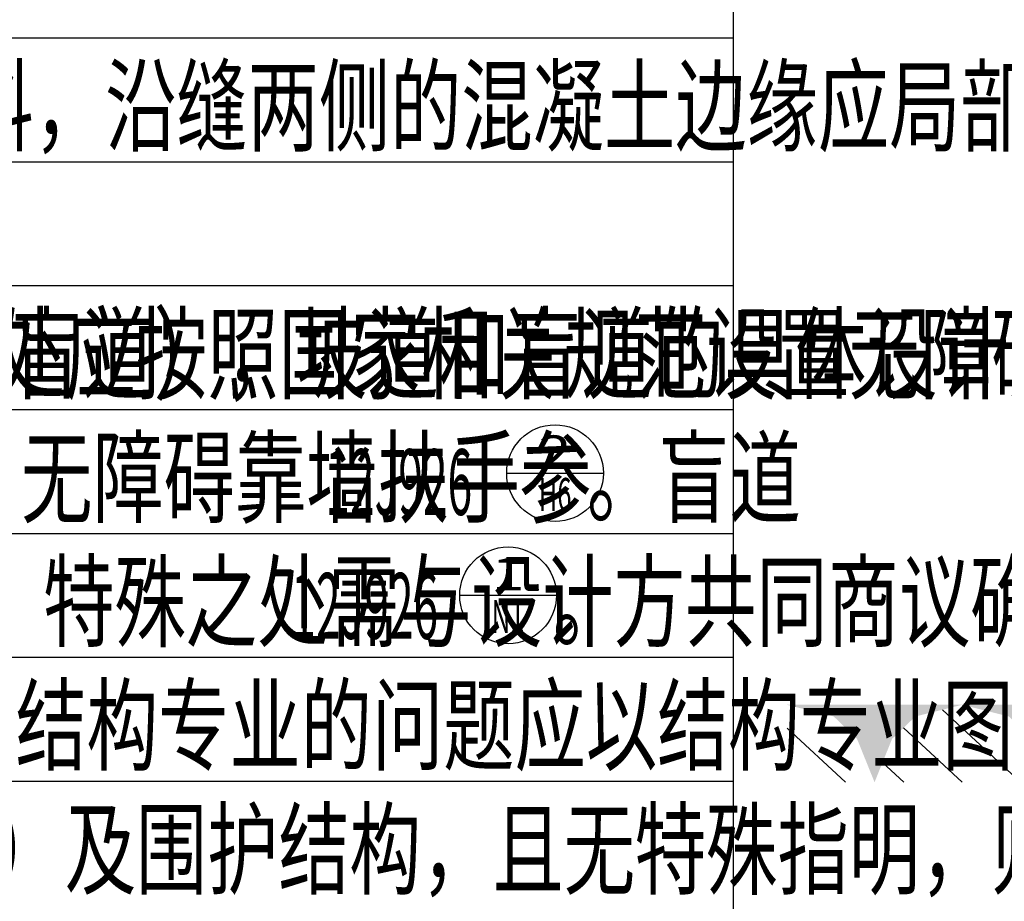
# Model space of a CAD drawing. Extents: x 523611856 to 524662410, y 3094298011 to 3094655008.
# Drawn here: x 523657688 to 523664049, y 3094355050 to 3094360745 of the extents above; entities that cross this region are included whole.
import ezdxf
from ezdxf.enums import TextEntityAlignment as Align

# ---------------------------------------------------------------- set-up
doc = ezdxf.new("R2010")
doc.units = 0
doc.header["$LTSCALE"] = 1000
doc.layers.get('0').update_dxf_attribs({"linetype": 'CONTINUOUS'})
for name, color, linetype in [('A-ANNO-DIMS', 3, 'CONTINUOUS'), ('A-ANNO-TEXT', 7, 'CONTINUOUS'), ('A-ANNO-TTLB', 3, 'CONTINUOUS'), ('材料填充', 254, 'CONTINUOUS'), ('看线', 7, 'CONTINUOUS')]:
    doc.layers.add(name, color=color, linetype=linetype)
doc.styles.add('_TCH_DIM', font='SIMPLEX', dxfattribs={"bigfont": 'GBCBIG'})
doc.styles.add('COMP', font='complex_.ttf', dxfattribs={"bigfont": 'hztxt'})

# ---------------------------------------------------------------- blocks, each defined once
blk = doc.blocks.new('$LinePat$自然土壤')
at = {"color": 0}
for p, q in [((0, -90.00000000005457), (70.98591549290177, -19.01408450693634)), ((0, -300), (210.7368421054289, -89.26315789457114)), ((420.0000000004366, -300), (629.9999999995633, -90.00000000005457)), ((210.0000000002183, -300), (286.3636363636379, -223.6363636365804))]:
    blk.add_line(p, q, dxfattribs=at)
for points in [[(0, 0), (629.9999999995633, 0), (168.0000000003929, -44.99999999989086), (462.0000000002618, -44.99999999989086)], [(168.0000000003929, -44.99999999989086), (462.0000000002618, -44.99999999989086), (252.0000000000437, -131.9999999998799), (377.9999999995198, -131.9999999998799)], [(252.0000000000437, -131.9999999998799), (377.9999999995198, -131.9999999998799), (314.9999999997817, -300)]]:
    blk.add_solid(points, dxfattribs=at)
blk = doc.blocks.new('xxxccvvdedff')
at = {"layer": '材料填充', "xscale": -0.3591269841272331, "yscale": 0.3333333333333333, "zscale": 0.3333333333333333}
for p in [(-120923805.25, -39359483), (-120923579, -39359483)]:
    blk.add_blockref('$LinePat$自然土壤', p, dxfattribs=at)
blk = doc.blocks.new('_INDEX')
blk.add_line((-0.5, 0), (0.5, 0))
blk.add_circle((0, 0), 0.5)
at = {"style": 'COMP'}
for tag, width, p, p2 in [('1', 1.388086642599278, (-0.17, 0.05), (0.17, 0.05)), ('-', 0.8427397260273973, (-0.17, -0.39), (0.17, -0.39))]:
    blk.add_attdef(tag, text='', height=0.34, dxfattribs=dict(at, width=width)).set_placement(p, p2, align=Align.FIT)

msp = doc.modelspace()

# ---------------------------------------------------------------- linework, layer by layer
at = {"layer": 'A-ANNO-TTLB'}
for p, q in [((523662297.9999999, 3094366224.84457), (523662297.9999999, 3094311824.84457)), ((523662297.9999999, 3094360624.84457), (523614355.9999999, 3094360624.84457)), ((523662297.9999999, 3094359824.84457), (523614355.9999999, 3094359824.84457)), ((523662297.9999999, 3094359024.84457), (523614355.9999999, 3094359024.84457)), ((523662297.9999999, 3094358224.84457), (523614355.9999999, 3094358224.84457)), ((523662297.9999999, 3094357424.84457), (523614355.9999999, 3094357424.84457)), ((523662297.9999999, 3094356624.84457), (523614355.9999999, 3094356624.84457)), ((523662297.9999999, 3094355824.84457), (523614355.9999999, 3094355824.84457))]:
    msp.add_line(p, q, dxfattribs=at)

# ---------------------------------------------------------------- block references
at = {"layer": 'A-ANNO-DIMS'}
ref = msp.add_blockref('_INDEX', (523661146.7154726, 3094357815.965391), dxfattribs=dict(at, xscale=625, yscale=625, zscale=625))
ref.add_attrib('1', '2', dxfattribs={"layer": '0', "height": 212.5, "style": 'COMP', "width": 1.049113233287858}).set_placement((523661040.4654726, 3094357847.215391), (523661252.9654726, 3094357847.215391), align=Align.FIT)
ref.add_attrib('-', 'H6', dxfattribs={"layer": '0', "height": 212.5, "style": 'COMP', "width": 0.4777881329605467}).set_placement((523661040.4654726, 3094357572.215391), (523661252.9654726, 3094357572.215391), align=Align.FIT)
ref = msp.add_blockref('_INDEX', (523660843.2491931, 3094357026.715391), dxfattribs=dict(at, xscale=625, yscale=625, zscale=625))
ref.add_attrib('1', '1', dxfattribs={"layer": '0', "height": 212.5, "style": 'COMP', "width": 1.388086642599278}).set_placement((523660736.9991931, 3094357057.965391), (523660949.4991931, 3094357057.965391), align=Align.FIT)
ref.add_attrib('-', 'N1', dxfattribs={"layer": '0', "height": 212.5, "style": 'COMP', "width": 0.5514521333811401}).set_placement((523660736.9991931, 3094356782.965391), (523660949.4991931, 3094356782.965391), align=Align.FIT)
at = {"layer": '看线', "xscale": 5, "yscale": 5, "zscale": 5}
msp.add_blockref('xxxccvvdedff', (1128282802.86117, 3291153734.289202), dxfattribs=at)

# ---------------------------------------------------------------- texts
at = {"layer": 'A-ANNO-TEXT', "style": '_TCH_DIM'}
for s, height, width, p in [('，缝内应填充沥青类材料，沿缝两侧的混凝土边缘应局部加强。透水砖地面分缝大样详', 482.2695035460993, 0.7, (523652712.3619894, 3094359945.713266)), ('、无障碍设施：在各主要出入口、停车场出入口与道路交界处应按照国家相关规范设置无障碍通道', 482.2695035460993, 0.7, (523645543.2130531, 3094358345.713266)), ('坡道和盲道），坡道和盲道的具体设计应符合《无障碍', 482.2695035460993, 0.7, (523656250.2343298, 3094358345.713266)), ('无障碍靠墙扶手参', 482.2695035460993, 0.7, (523657696.8300744, 3094357545.713266)), ('。盲道', 482.2695035460993, 0.7, (523661352.7875212, 3094357545.713266)), ('12J926', 425, 0.4941176470588236, (523659662.7875212, 3094357545.713266)), ('盲道颜色尽量与周边铺装材质颜色保持一致，特殊之处需与设计方共同商议确定。无障碍车位做法参', 482.2695035460993, 0.7, (523648630.4470958, 3094356745.713266)), ('12J926', 425, 0.4941176470588236, (523659443.2130531, 3094356745.713266)), ('。', 482.2695035460993, 0.7, (523661133.2130531, 3094356745.713266)), ('砂浆砌筑；详图中涉及到结构专业的问题应以结构专业图纸为准。', 482.2695035460993, 0.7, (523652595.3407127, 3094355945.713266)), ('、本设计中景观专业设计若涉及到有关建筑结构顶板（底板）及围护结构，且无特殊指明，则其有关构造做法及措施参照建筑结构专业初步设计设计。', 482.2695035460993, 0.7, (523645543.2130531, 3094355145.713266))]:
    msp.add_text(s, height=height, dxfattribs=dict(at, width=width)).set_placement(p)

doc.saveas('drawing.dxf')
